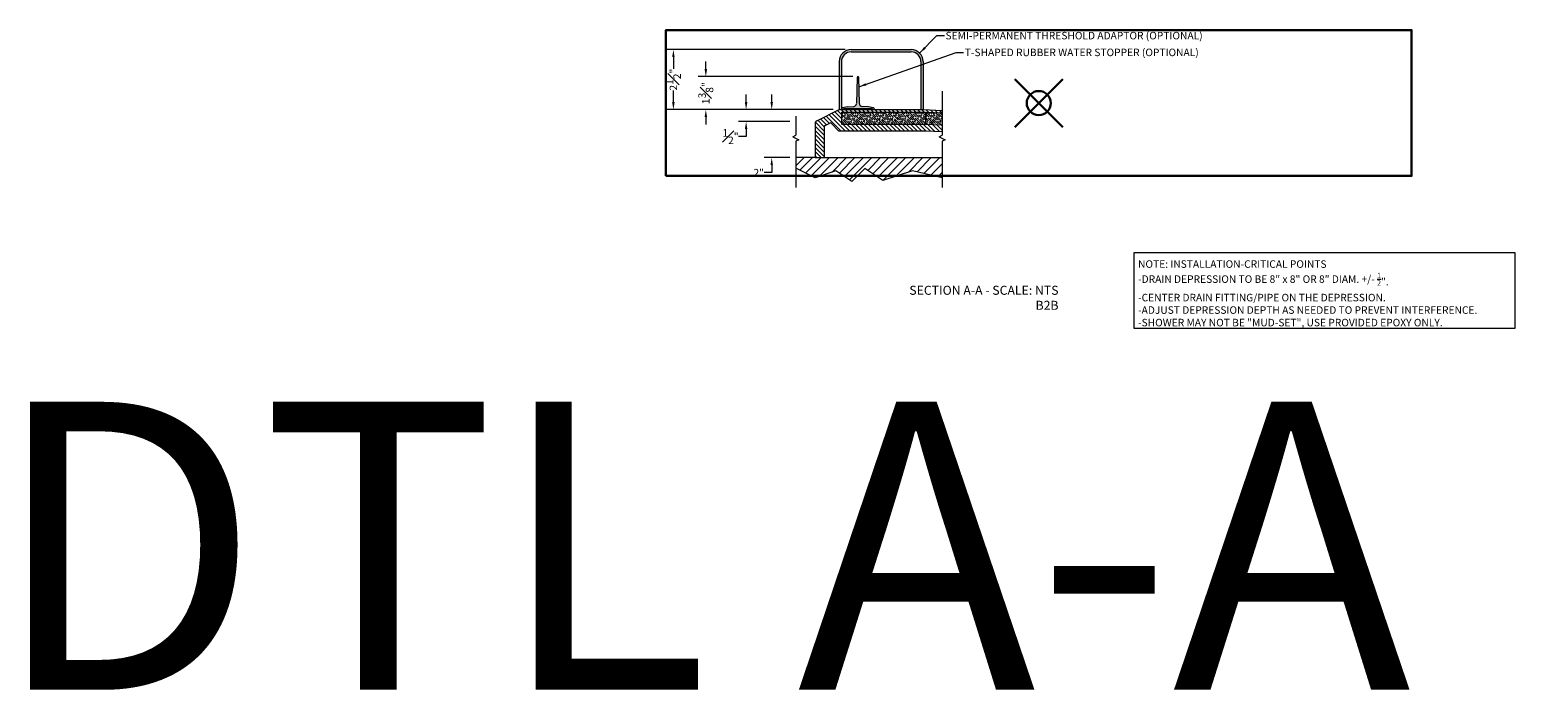
# Model space of a CAD drawing. Units: inches. Extents: x 2 to 891, y -14 to 291.
# Drawn here: x 480 to 543, y 122 to 149 of the extents above; entities that cross this region are included whole.
import ezdxf

# ---------------------------------------------------------------- set-up
doc = ezdxf.new("R2010")
doc.units = ezdxf.units.IN
doc.header["$LTSCALE"] = 0.375
doc.header["$MEASUREMENT"] = 0
doc.header["$PDMODE"] = 35
doc.header["$PDSIZE"] = -1.5
doc.layers.get('0').update_dxf_attribs({"lineweight": 13})
for name, color, linetype, lineweight in [('DIMENSION', 1, 'Continuous', 13), ('FILL1', 254, 'Continuous', 13), ('OBJECT', 7, 'Continuous', 13), ('PATT', 163, 'Continuous', 13), ('TEXT', 7, 'Continuous', 13)]:
    doc.layers.add(name, color=color, linetype=linetype, lineweight=lineweight)
doc.layers.add('VPORT', color=5, linetype='Continuous', lineweight=30, plot=False)
doc.styles.add('DIM-DTL', font='arial.ttf', dxfattribs={"height": 0.3125})
doc.styles.get("Standard").update_dxf_attribs({"font": 'arial.ttf', "height": 0.078125})
doc.dimstyles.new('THRESHOLD Dimension STD', dxfattribs={"dimscale": 0, "dimtxt": 0.3125, "dimasz": 0.3125, "dimexe": 0.3125, "dimexo": 0.25, "dimgap": 0.046875, "dimtad": 0, "dimtoh": 1, "dimdec": 6, "dimrnd": 0.015625, "dimzin": 12, "dimdsep": 46, "dimlunit": 5, "dimtxsty": 'DIM-DTL', "dimcen": 0.3125, "dimclrd": 256, "dimclre": 256, "dimclrt": 256, "dimadec": 0, "dimazin": 0, "dimtfac": 1, "dimtdec": 6, "dimtofl": 0, "dimtmove": 0, "dimatfit": 1, "dimfxl": 1, "dimfrac": 1, "dimtolj": 1, "dimtzin": 0, "dimlwd": -1, "dimlwe": -1, "dimarcsym": 0})

# ---------------------------------------------------------------- blocks, each defined once
blk = doc.blocks.new('BREAKLINE')
for p, q in [((-0.125, 0.0625), (0, 0.125)), ((-0.125, 0.0625), (0.125, -0.0625)), ((0.125, -0.0625), (0, -0.125))]:
    blk.add_line(p, q)
blk = doc.blocks.new('*D83')
at = {"layer": 'OBJECT', "color": 1, "transparency": 16777216}
for p, q in [((619.167, 289.114), (619.167, 289.426)), ((621.729, 288.801), (618.855, 288.801)), ((619.92, 286.801), (618.855, 286.801)), ((619.167, 286.176), (618.855, 286.176)), ((619.167, 286.489), (619.167, 286.176))]:
    blk.add_line(p, q, dxfattribs=at)
for points in [[(619.115, 289.114), (619.219, 289.114), (619.167, 288.801)], [(619.115, 286.489), (619.219, 286.489), (619.167, 286.801)]]:
    blk.add_solid(points, dxfattribs=at)
at = {"layer": 'OBJECT', "color": 1, "transparency": 16777216, "insert": (618.626, 286.176), "char_height": 0.3125, "attachment_point": 5, "style": 'DIM-DTL'}
blk.add_mtext('\\A1;2"', dxfattribs=at)
blk = doc.blocks.new('*D84')
at = {"layer": 'OBJECT', "color": 1, "transparency": 16777216}
for p, q in [((3.436, 9.434), (3.436, 9.747)), ((7.065, 9.122), (3.123, 9.122)), ((5.255, 8.622), (3.123, 8.622)), ((3.436, 8.309), (3.436, 7.997)), ((3.436, 7.997), (3.123, 7.997))]:
    blk.add_line(p, q, dxfattribs=at)
for points in [[(3.384, 9.434), (3.488, 9.434), (3.436, 9.122)], [(3.384, 8.309), (3.488, 8.309), (3.436, 8.622)]]:
    blk.add_solid(points, dxfattribs=at)
at = {"layer": 'OBJECT', "color": 1, "transparency": 16777216, "insert": (2.785, 7.997), "char_height": 0.3125, "attachment_point": 5, "style": 'DIM-DTL'}
blk.add_mtext('\\A1;{\\H1x;\\S1#2;}"', dxfattribs=at)
blk = doc.blocks.new('TAS 44-SIDE')
at = {"layer": 'FILL1'}
blk.add_hatch(color=256, dxfattribs=at).paths.add_polyline_path([(3, 2.5), (0.5, 2.5, 0.41421356), (0, 2), (0, 0), (0.09375, 0), (0.09375, 2, -0.41421356), (0.5, 2.40625), (3, 2.40625, -0.41421356), (3.40625, 2), (3.40625, 0), (3.5, 0), (3.5, 2, 0.41421356)])
for p, q in [((0, 2), (0, 0)), ((0.09375, 2), (0.09375, 0)), ((0.5, 2.5), (3, 2.5)), ((0.5, 2.40625), (3, 2.40625)), ((3.40625, 2), (3.40625, 0)), ((3.5, 2), (3.5, 0)), ((0, 0), (0.09375, 0)), ((3.40625, 0), (3.5, 0))]:
    blk.add_line(p, q)
for centre, radius, start, end in [((0.5, 2), 0.5, 90, 180), ((0.5, 2), 0.40625, 90, 180), ((3, 2), 0.5, 0, 90), ((3, 2), 0.40625, 0, 90)]:
    blk.add_arc(centre, radius, start, end)
blk = doc.blocks.new('*D85')
at = {"layer": 'DIMENSION', "transparency": 16777216}
for p, q in [((2.794, 2.5), (-4.678, 2.5)), ((-4.366, 2.187), (-4.366, 1.703)), ((-4.366, 0.312), (-4.366, 0.797)), ((2.294, 0), (-4.678, 0))]:
    blk.add_line(p, q, dxfattribs=at)
for points in [[(-4.418, 2.187), (-4.314, 2.187), (-4.366, 2.5)], [(-4.418, 0.312), (-4.314, 0.312), (-4.366, 0)]]:
    blk.add_solid(points, dxfattribs=at)
at = {"layer": 'DIMENSION', "transparency": 16777216, "insert": (-4.366, 1.25), "char_height": 0.3125, "attachment_point": 5, "rotation": 90, "style": 'DIM-DTL'}
blk.add_mtext('\\A1;2{\\H1x;\\S1#2;}"', dxfattribs=at)
blk = doc.blocks.new('*D87')
at = {"layer": 'OBJECT', "color": 1, "transparency": 16777216}
for p, q in [((1.756, 10.809), (1.756, 11.122)), ((7.884, 10.497), (1.443, 10.497)), ((7.065, 9.122), (1.443, 9.122)), ((1.756, 8.809), (1.756, 8.497))]:
    blk.add_line(p, q, dxfattribs=at)
for points in [[(1.704, 10.809), (1.808, 10.809), (1.756, 10.497)], [(1.704, 8.809), (1.808, 8.809), (1.756, 9.122)]]:
    blk.add_solid(points, dxfattribs=at)
at = {"layer": 'OBJECT', "color": 1, "transparency": 16777216, "insert": (1.756, 9.809), "char_height": 0.3125, "attachment_point": 5, "rotation": 90, "style": 'DIM-DTL'}
blk.add_mtext('\\A1;1{\\H1x;\\S3#8;}"', dxfattribs=at)
blk = doc.blocks.new('TWR-SIDE')
at = {"layer": 'FILL1'}
blk.add_hatch(color=256, dxfattribs=at).paths.add_polyline_path([(0.719, 1.344, 0.972348), (0.656, 1.344), (0.627, 0.249, -0.381117), (0.513, 0.128), (0.25, 0.11), (0.049, 0.072, 0.360229), (0, 0.013), (0, 0), (0.08, 0), (0.08, 0.015, -0.414214), (0.11, 0.045), (1.265, 0.045, -0.414214), (1.295, 0.015), (1.295, 0), (1.375, 0), (1.375, 0.013, 0.360229), (1.326, 0.072), (1.125, 0.11), (0.862, 0.128, -0.381117), (0.748, 0.249)])
at = {"layer": 'OBJECT'}
for p, q in [((0.656, 1.344), (0.627, 0.249)), ((0.748, 0.249), (0.719, 1.344)), ((0, 0.013), (0, 0)), ((0, 0), (0.08, 0)), ((0.25, 0.11), (0.049, 0.072)), ((0.08, 0), (0.08, 0.015)), ((0.11, 0.045), (1.265, 0.045)), ((0.25, 0.11), (0.513, 0.128)), ((1.125, 0.11), (0.862, 0.128)), ((1.326, 0.072), (1.125, 0.11)), ((1.295, 0.015), (1.295, 0)), ((1.295, 0), (1.375, 0)), ((1.375, 0), (1.375, 0.013))]:
    blk.add_line(p, q, dxfattribs=at)
for centre, radius, start, end in [((0.687, 1.343), 0.0317, 1.60647, 178.39353), ((0.06, 0.013), 0.06, 100.75797, 180), ((0.11, 0.015), 0.03, 90, 180), ((0.502, 0.252), 0.125, 275.04543, 358.49615), ((0.873, 0.252), 0.125, 181.50385, 264.95457), ((1.265, 0.015), 0.03, 0, 90), ((1.315, 0.013), 0.06, 0, 79.24203)]:
    blk.add_arc(centre, radius, start, end, dxfattribs=at)
blk = doc.blocks.new('A$C7E287D67')
at = {"layer": 'OBJECT'}
for p, q in [((0.719, 1.901), (0.719, 1.401)), ((0.719, 1.901), (4.219, 1.901)), ((4.219, 1.901), (4.219, 1.401)), ((4.24, 1.901), (4.219, 1.401)), ((4.24, 1.901), (4.909, 1.873)), ((0, 1.288), (0, 0)), ((0.035, 1.343), (0.229, 1.441)), ((0.598, 1.12), (0.302, 1.428)), ((0.719, 1.401), (4.219, 1.401)), ((4.219, 1.401), (4.909, 1.373)), ((0.598, 1.12), (4.219, 1.12)), ((4.219, 1.12), (4.909, 1.091))]:
    blk.add_line(p, q, dxfattribs=at)
for centre, start, end in [((0.062, 1.288), 116.56505, 180), ((0.257, 1.385), 43.85424, 116.56505)]:
    blk.add_arc(centre, 0.0625, start, end, dxfattribs=at)
blk = doc.blocks.new('A$C216605ED')
at = {"layer": 'OBJECT'}
blk.add_blockref('TAS 44-SIDE', (2.5436991, -0.0000005), dxfattribs=at)
at = {"layer": 'TEXT', "insert": (6.9754285, 3.2401719), "char_height": 0.3125, "width": 16.539657356, "attachment_point": 1, "style": 'DIM-DTL'}
blk.add_mtext('SEMI-PERMANENT THRESHOLD ADAPTOR (OPTIONAL)', dxfattribs=at)
at = {"layer": 'DIMENSION'}
dim = blk.add_linear_dim(base=(-4.3658944, 2.4999995), p1=(2.5436991, -0.0000005), p2=(3.0436991, 2.4999995), angle=90, dimstyle='THRESHOLD Dimension STD', override={"dimscale": 1, "dimpost": '"'}, dxfattribs=at)
dim.commit()
dim.dimension.update_dxf_attribs({"geometry": '*D85', "text_midpoint": (-4.3658944, 1.2499995), "dimtype": 128})
at = {"layer": 'TEXT', "annotation_type": 0, "has_hookline": 1, "hookline_direction": 0, "text_width": 11.583177}
blk.add_leader([(5.8972525, 2.3535529), (6.6160535, 3.0839219), (6.9285535, 3.0839219)], dimstyle='THRESHOLD Dimension STD', override={"dimscale": 1}, dxfattribs=at)
blk = doc.blocks.new('B2B')
at = {"layer": 'OBJECT'}
h = blk.add_hatch(dxfattribs=at)
h.set_pattern_fill('ANSI31', color=256, angle=90, style=0)
h.set_pattern_definition([(135, (-508.71218, -237.3905), (-0.088388348, -0.088388348), [])])
h.paths.add_polyline_path([(11.6020949, 8.4945217), (10.9122, 8.5232674), (7.4122, 8.5232674), (7.4122, 9.0232674), (10.9122, 9.0232674), (10.9122, 8.5232674), (10.9330153, 9.0228339), (11.6020949, 8.9949556), (11.6020949, 9.0889532), (10.8145559, 9.1217674), (7.3145559, 9.1217674), (6.3836542, 8.6563165, 0.2840790438), (6.3145559, 8.5445131), (6.3145559, 8.4967674), (6.3145559, 7.1217674), (6.69345, 7.1217674), (6.69345, 8.4093182, -0.2840790438), (6.7279992, 8.4652199), (6.922208, 8.5623243, -0.3283521127), (6.9952279, 8.5497243), (7.2911024, 8.2417733), (10.9122, 8.2417733), (11.6020949, 8.2130277)])
h = blk.add_hatch(dxfattribs=at)
h.set_pattern_fill('ANSI31', color=256, scale=2)
h.set_pattern_definition([(45, (-505.32735, -188.677), (-0.1767767, 0.1767767), [])])
h.paths.add_polyline_path([(8.385515, 6.6653653), (9.1403226, 6.1748732), (10.3669772, 6.5740011), (11.6020949, 6.2845219), (11.6020949, 7.1217674), (6.69345, 7.1217674), (6.3145559, 7.1217674), (5.5051314, 7.1217674), (5.5051314, 6.6836051), (6.3107168, 6.2845219), (7.17197, 6.5740011), (7.8473151, 6.1271655)])
at = {"layer": 'PATT'}
h = blk.add_hatch(dxfattribs=at)
h.set_pattern_fill('GOST_WOOD', color=256, scale=0.03125, angle=45)
h.set_pattern_definition([(135, (-508.71218, -237.3905), (0.13258252, 0.13258252), [0.3125, -0.0625]), (135, (-508.6238, -237.3905), (0.13258252, 0.13258252), [0.1875, -0.046875, 0.09375, -0.046875]), (135, (-508.5133, -237.4126), (0.13258252, 0.13258252), [0.3125, -0.0625])])
h.paths.add_polyline_path([(10.9122, 9.0232674), (7.4122, 9.0232674), (7.4122, 8.5232674), (10.9122, 8.5232674)])
h.paths.add_polyline_path([(11.6020949, 8.9949556), (10.9330153, 9.0228339), (10.9122, 8.5232674), (11.6020949, 8.4945217)])
at = {"layer": 'OBJECT'}
for p, q in [((11.6020949, 9.8875787), (11.6020949, 8.0572324)), ((5.5051314, 8.8521712), (5.5051314, 8.0572324)), ((6.3836542, 8.6563165), (7.3145559, 9.1217674)), ((7.3145559, 9.1217674), (10.8145559, 9.1217674)), ((10.8145559, 9.1217674), (11.6020949, 9.0889532)), ((6.3145559, 8.5445131), (6.3145559, 7.1217674)), ((5.5051314, 7.8072324), (5.5051314, 5.8771655)), ((11.6020949, 7.8072324), (11.6020949, 5.8771655)), ((6.3145559, 7.1217674), (5.5051314, 7.1217674)), ((6.3145559, 7.1217674), (6.69345, 7.1217674)), ((6.69345, 7.1217674), (11.6020949, 7.1217674)), ((6.3107168, 6.2845219), (5.5051314, 6.6836051)), ((7.17197, 6.5740011), (6.3107168, 6.2845219)), ((7.8473151, 6.1271655), (7.17197, 6.5740011)), ((8.385515, 6.6653653), (7.8473151, 6.1271655)), ((9.1403226, 6.1748732), (8.385515, 6.6653653)), ((10.3669772, 6.5740011), (9.1403226, 6.1748732)), ((11.6020949, 6.2845219), (10.3669772, 6.5740011))]:
    blk.add_line(p, q, dxfattribs=at)
blk.add_lwpolyline([(19.6135017, 3.1661338), (35.4733247, 3.1661338), (35.4733247, -0.0000001), (19.6135017, -0.0000001)], close=True, dxfattribs=at)
blk.add_arc((6.4395559, 8.5445131), 0.125, 116.565051177, 180, dxfattribs=at)
for name, p in [('A$C216605ED', (4.7708568, 9.1217678)), ('TWR-SIDE', (7.4083059, 9.1217674)), ('A$C7E287D67', (6.693451, 7.1217677)), ('BREAKLINE', (5.5051314, 7.9322324)), ('BREAKLINE', (11.6020949, 7.9322324))]:
    blk.add_blockref(name, p, dxfattribs=at)
at = {"layer": 'OBJECT', "style": 'DIM-DTL'}
for s, insert, char_height, width, attachment_point in [('\\A1;T-SHAPED RUBBER WATER STOPPER (OPTIONAL)', (12.5500114, 11.6627673), 0.3125, 16.545865224, 1), ('\\A1;{\\fArial|b1|i0|c0|p34;NOTE: INSTALLATION-CRITICAL POINTS\\P}-DRAIN DEPRESSION TO BE 8" x 8" OR 8" DIAM. +/- {\\H0.7x;\\S1/2;\\H1.4286x;"\\fArial|b1|i0|c0|p34;.\\P}-CENTER DRAIN FITTING/PIPE ON THE DEPRESSION.\\P-ADJUST DEPRESSION DEPTH AS NEEDED TO PREVENT INTERFERENCE.\\P-SHOWER MAY NOT BE "MUD-SET", USE PROVIDED EPOXY ONLY.', (19.7714077, 2.8446685), 0.3125, 16.49475015, 1), ('{\\C7;SECTION A-A - SCALE: NTS\\PB2B}', (16.4566246, 1.783067), 0.375, 7.819334897, 3)]:
    blk.add_mtext(s, dxfattribs=dict(at, insert=insert, char_height=char_height, width=width, attachment_point=attachment_point))
at = {"layer": 'OBJECT', "color": 1}
for base, p1, p2, picture, middle in [((1.755654, 10.4967674), (7.3145559, 9.1217674), (8.1343433, 10.4967674), '*D87', (1.755654, 9.8092674)), ((3.4356048, 9.1217674), (5.5051314, 8.6217674), (7.3145559, 9.1217674), '*D84', (2.7854016, 7.9967674))]:
    dim = blk.add_linear_dim(base=base, p1=p1, p2=p2, angle=90, dimstyle='THRESHOLD Dimension STD', override={"dimscale": 1, "dimpost": '"', "dimclrd": 1, "dimclre": 1, "dimclrt": 1}, dxfattribs=at)
    dim.commit()
    dim.dimension.update_dxf_attribs({"geometry": picture, "text_midpoint": middle, "dimtype": 128})
dim = blk.add_linear_dim(base=(4.502542, 7.1217674), p1=(7.3145559, 9.1217674), p2=(5.5051314, 7.1217674), angle=90, dimstyle='THRESHOLD Dimension STD', override={"dimscale": 1, "dimpost": '"', "dimclrd": 1, "dimclre": 1, "dimclrt": 1}, dxfattribs=at)
dim.commit()
dim.dimension.update_dxf_attribs({"geometry": '*D83', "text_midpoint": (3.9609109, 6.4967674), "dimtype": 128, "insert": (-614.6647659, -279.6796014)})
at = {"layer": 'OBJECT', "annotation_type": 0, "has_hookline": 1, "hookline_direction": 0, "text_width": 10.6467428}
blk.add_leader([(8.1378254, 10.0712464), (12.1906364, 11.5065173), (12.5031364, 11.5065173)], dimstyle='THRESHOLD Dimension STD', override={"dimscale": 1}, dxfattribs=at)

msp = doc.modelspace()

# ---------------------------------------------------------------- linework, layer by layer
at = {"layer": 'VPORT'}
msp.add_lwpolyline([(506.462, 142.923), (537.541, 142.923), (537.541, 148.997), (506.462, 148.997)], close=True, dxfattribs=at)
at = {"layer": 'VPORT', "color": 2}
msp.add_point((522.002, 145.96), dxfattribs=at)

# ---------------------------------------------------------------- block references
msp.add_blockref('B2B', (506.37, 136.564))

# ---------------------------------------------------------------- texts
at = {"layer": 'VPORT'}
msp.add_text('DTL A-A  2ND', height=12, dxfattribs=at).set_placement((478.311, 121.514))

doc.saveas('drawing.dxf')
